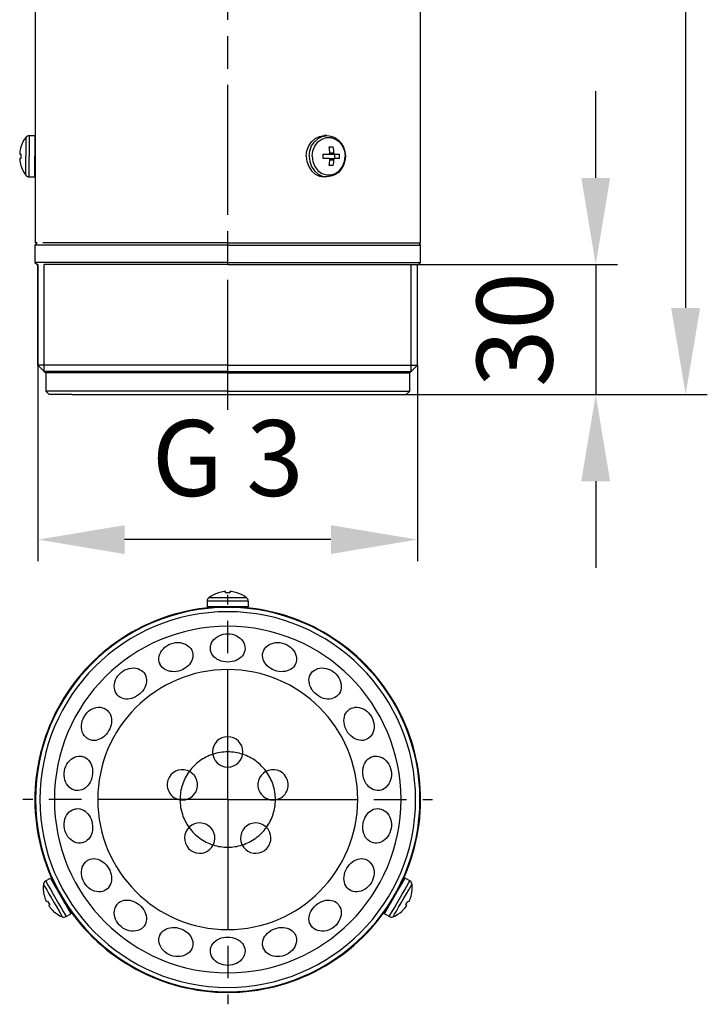
# Model space of a CAD drawing. Units: millimetres. Extents: x 3115 to 3274, y 2890 to 3345.
# Drawn here: x 3115 to 3274, y 2890 to 3117 of the extents above; entities that cross this region are included whole.
import ezdxf

# ---------------------------------------------------------------- set-up
doc = ezdxf.new("R2010")
doc.units = ezdxf.units.MM
doc.header["$LTSCALE"] = 5
for name, pattern in [('AM_ISO08W050', [18, 12, -1.5, 3, -1.5]), ('AM_ISO08W050x2', [9, 6, -0.75, 1.5, -0.75]), ('CENTER', [2, 1.25, -0.25, 0.25, -0.25])]:
    doc.linetypes.add(name, pattern=pattern)
doc.layers.get('0').update_dxf_attribs({"linetype": 'CONTINUOUS'})
doc.layers.get('Defpoints').update_dxf_attribs({"linetype": 'CONTINUOUS'})
doc.layers.add('02_ACHSEN', color=7, linetype='CONTINUOUS')
doc.layers.add('05_KURVEN', color=7, linetype='CONTINUOUS')
for name, color, linetype, lineweight in [('AM_2 ( Kontur 0.25)', 5, 'CONTINUOUS', 25), ('AM_5 ( Bemassung)', 3, 'CONTINUOUS', 25), ('AM_7 (Mittellinie)', 4, 'AM_ISO08W050', 25)]:
    doc.layers.add(name, color=color, linetype=linetype, lineweight=lineweight)
doc.styles.get("Standard").update_dxf_attribs({"font": 'ARIALUNI.TTF'})
doc.dimstyles.new('AM_DIN$0', dxfattribs={"dimtxt": 3.5, "dimasz": 4, "dimexe": 1, "dimexo": 0, "dimgap": 1.5, "dimtad": 1, "dimdsep": 46, "dimtxsty": 'Standard', "dimcen": 0, "dimclrd": 256, "dimclre": 256, "dimclrt": 2, "dimadec": 0, "dimazin": 2, "dimtp": 0.1, "dimtm": 0.1, "dimtfac": 0.71, "dimtmove": 0, "dimatfit": 3, "dimfxl": 1, "dimlwd": -1, "dimlwe": -1, "dimarcsym": 0})

# ---------------------------------------------------------------- blocks, each defined once
blk = doc.blocks.new('*D24')
at = {"layer": 'AM_5 ( Bemassung)', "transparency": 16777216}
for p, q in [((3206.25, 3280.82), (3273.56, 3280.82)), ((3268.56, 3260.82), (3268.56, 3050.82)), ((3204.1, 3030.82), (3273.56, 3030.82))]:
    blk.add_line(p, q, dxfattribs=at)
for points in [[(3265.22, 3260.82), (3271.89, 3260.82), (3268.56, 3280.82)], [(3265.22, 3050.82), (3271.89, 3050.82), (3268.56, 3030.82)]]:
    blk.add_solid(points, dxfattribs=at)
at = {"layer": 'Defpoints', "color": 0, "transparency": 16777216}
for p in [(3206.25, 3280.82), (3204.1, 3030.82), (3268.56, 3030.82)]:
    blk.add_point(p, dxfattribs=at)
at = {"layer": 'AM_5 ( Bemassung)', "color": 2, "transparency": 16777216, "insert": (3252.12, 3155.82), "char_height": 17.5, "attachment_point": 5, "rotation": 90}
blk.add_mtext('257', dxfattribs=at)
blk = doc.blocks.new('*D25')
at = {"layer": 'AM_5 ( Bemassung)', "transparency": 16777216}
for p, q in [((3247.81, 3080.82), (3247.81, 3100.82)), ((3205.22, 3060.82), (3252.81, 3060.82)), ((3247.81, 3060.82), (3247.81, 3030.82)), ((3204.1, 3030.82), (3252.81, 3030.82)), ((3247.81, 3010.82), (3247.81, 2990.82))]:
    blk.add_line(p, q, dxfattribs=at)
for points in [[(3244.47, 3080.82), (3251.14, 3080.82), (3247.81, 3060.82)], [(3244.47, 3010.82), (3251.14, 3010.82), (3247.81, 3030.82)]]:
    blk.add_solid(points, dxfattribs=at)
at = {"layer": 'Defpoints', "color": 0, "transparency": 16777216}
for p in [(3205.22, 3060.82), (3204.1, 3030.82), (3247.81, 3030.82)]:
    blk.add_point(p, dxfattribs=at)
at = {"layer": 'AM_5 ( Bemassung)', "color": 2, "transparency": 16777216, "insert": (3231.37, 3045.82), "char_height": 17.5, "attachment_point": 5, "rotation": 90}
blk.add_mtext('30', dxfattribs=at)
blk = doc.blocks.new('*D26')
at = {"layer": 'AM_5 ( Bemassung)', "transparency": 16777216}
for p, q in [((3119.1, 3037.62), (3119.1, 2992.35)), ((3206.7, 3037.62), (3206.7, 2992.35)), ((3186.7, 2997.35), (3139.1, 2997.35))]:
    blk.add_line(p, q, dxfattribs=at)
for points in [[(3139.1, 3000.68), (3139.1, 2994.02), (3119.1, 2997.35)], [(3186.7, 3000.68), (3186.7, 2994.02), (3206.7, 2997.35)]]:
    blk.add_solid(points, dxfattribs=at)
at = {"layer": 'Defpoints', "color": 0, "transparency": 16777216}
for p in [(3119.1, 3037.62), (3206.7, 3037.62), (3119.1, 2997.35)]:
    blk.add_point(p, dxfattribs=at)
at = {"layer": 'AM_5 ( Bemassung)', "color": 2, "transparency": 16777216, "insert": (3162.9, 3013.9), "char_height": 17.5, "attachment_point": 5}
blk.add_mtext('G 3', dxfattribs=at)

msp = doc.modelspace()

# ---------------------------------------------------------------- linework, layer by layer
at = {"color": 7, "linetype": 'Continuous'}
for p, q in [((3118.447, 3275.82), (3118.447, 3065.82)), ((3118.897, 3065.82), (3118.397, 3065.32)), ((3118.397, 3065.32), (3118.897, 3065.82)), ((3118.397, 3065.32), (3118.397, 3061.32)), ((3118.897, 3065.82), (3118.447, 3065.82)), ((3206.897, 3065.82), (3207.397, 3065.32)), ((3206.897, 3065.82), (3207.397, 3065.32)), ((3118.397, 3061.32), (3118.897, 3060.82)), ((3119.097, 3060.82), (3118.897, 3060.82)), ((3119.097, 3060.82), (3119.097, 3037.62)), ((3119.097, 3037.62), (3119.097, 3060.82)), ((3162.897, 3060.82), (3120.576, 3060.82)), ((3162.897, 3060.82), (3205.218, 3060.82)), ((3205.218, 3060.82), (3206.697, 3060.82)), ((3206.697, 3060.82), (3206.897, 3060.82)), ((3206.897, 3060.82), (3207.397, 3061.32)), ((3206.897, 3060.82), (3207.397, 3061.32)), ((3119.097, 3037.62), (3120.576, 3036.141)), ((3120.576, 3036.141), (3119.097, 3037.62)), ((3120.576, 3036.141), (3120.897, 3035.82)), ((3120.897, 3035.82), (3120.576, 3036.141)), ((3120.897, 3035.82), (3120.897, 3031.62)), ((3162.897, 3036.141), (3162.897, 3036.141)), ((3121.697, 3030.82), (3120.897, 3031.62)), ((3120.897, 3031.62), (3121.697, 3030.82)), ((3204.097, 3030.82), (3204.897, 3031.62)), ((3204.097, 3030.82), (3204.897, 3031.62)), ((3126.897, 3030.82), (3121.697, 3030.82)), ((3126.897, 3030.82), (3162.897, 3030.82)), ((3162.897, 3030.82), (3198.897, 3030.82)), ((3198.897, 3030.82), (3204.097, 3030.82))]:
    msp.add_line(p, q, dxfattribs=at)
at = {"color": 2, "linetype": 'Continuous'}
for p, q in [((3162.897, 3065.32), (3162.897, 3065.82)), ((3162.897, 3060.82), (3162.897, 3061.32)), ((3205.218, 3036.141), (3205.218, 3060.82))]:
    msp.add_line(p, q, dxfattribs=at)
at = {"color": 7, "linetype": 'Continuous'}
for points in [[(3162.897, 3065.32), (3159.57, 3065.32), (3156.262, 3065.32), (3152.991, 3065.32), (3149.775, 3065.32), (3146.632, 3065.32), (3143.581, 3065.32), (3140.638, 3065.32), (3137.819, 3065.32), (3135.141, 3065.32), (3132.618, 3065.32), (3130.264, 3065.32), (3128.094, 3065.32), (3126.118, 3065.32), (3124.348, 3065.32), (3122.794, 3065.32), (3121.464, 3065.32), (3120.366, 3065.32), (3119.506, 3065.32), (3118.89, 3065.32), (3118.52, 3065.32), (3118.397, 3065.32)], [(3162.897, 3065.32), (3166.224, 3065.32), (3169.533, 3065.32), (3172.804, 3065.32), (3176.02, 3065.32), (3179.163, 3065.32), (3182.214, 3065.32), (3185.157, 3065.32), (3187.976, 3065.32), (3190.654, 3065.32), (3193.177, 3065.32), (3195.53, 3065.32), (3197.701, 3065.32), (3199.677, 3065.32), (3201.447, 3065.32), (3203.001, 3065.32), (3204.331, 3065.32), (3205.429, 3065.32), (3206.289, 3065.32), (3206.905, 3065.32), (3207.275, 3065.32), (3207.397, 3065.32)], [(3162.897, 3061.32), (3162.897, 3061.32), (3159.57, 3061.32), (3156.262, 3061.32), (3152.99, 3061.32), (3149.775, 3061.32), (3146.632, 3061.32), (3143.581, 3061.32), (3140.637, 3061.32), (3137.819, 3061.32), (3135.141, 3061.32), (3132.618, 3061.32), (3130.264, 3061.32), (3128.094, 3061.32), (3126.118, 3061.32), (3124.348, 3061.32), (3122.794, 3061.32), (3121.464, 3061.32), (3120.366, 3061.32), (3119.506, 3061.32), (3118.89, 3061.32), (3118.52, 3061.32), (3118.397, 3061.32)], [(3162.897, 3061.32), (3162.897, 3061.32), (3166.225, 3061.32), (3169.533, 3061.32), (3172.804, 3061.32), (3176.02, 3061.32), (3179.163, 3061.32), (3182.214, 3061.32), (3185.157, 3061.32), (3187.976, 3061.32), (3190.654, 3061.32), (3193.177, 3061.32), (3195.53, 3061.32), (3197.701, 3061.32), (3199.677, 3061.32), (3201.447, 3061.32), (3203.001, 3061.32), (3204.331, 3061.32), (3205.429, 3061.32), (3206.289, 3061.32), (3206.905, 3061.32), (3207.275, 3061.32), (3207.397, 3061.32)], [(3162.897, 3036.141), (3154.677, 3036.141), (3146.77, 3036.141), (3139.477, 3036.141), (3132.972, 3036.141), (3127.729, 3036.141), (3123.826, 3036.141), (3121.411, 3036.141), (3120.576, 3036.141)], [(3162.897, 3036.141), (3171.118, 3036.141), (3179.025, 3036.141), (3186.318, 3036.141), (3192.823, 3036.141), (3198.066, 3036.141), (3201.969, 3036.141), (3204.383, 3036.141), (3205.218, 3036.141)], [(3162.897, 3031.62), (3162.897, 3031.62), (3159.758, 3031.62), (3156.635, 3031.62), (3153.548, 3031.62), (3150.513, 3031.62), (3147.547, 3031.62), (3144.668, 3031.62), (3141.89, 3031.62), (3139.23, 3031.62), (3136.702, 3031.62), (3134.321, 3031.62), (3132.1, 3031.62), (3130.051, 3031.62), (3128.186, 3031.62), (3126.516, 3031.62), (3125.049, 3031.62), (3123.794, 3031.62), (3122.757, 3031.62), (3121.945, 3031.62), (3121.363, 3031.62), (3121.014, 3031.62), (3120.897, 3031.62)], [(3162.897, 3031.62), (3162.897, 3031.62), (3166.037, 3031.62), (3169.16, 3031.62), (3172.247, 3031.62), (3175.282, 3031.62), (3178.248, 3031.62), (3181.127, 3031.62), (3183.905, 3031.62), (3186.565, 3031.62), (3189.093, 3031.62), (3191.474, 3031.62), (3193.695, 3031.62), (3195.744, 3031.62), (3197.609, 3031.62), (3199.279, 3031.62), (3200.746, 3031.62), (3202.001, 3031.62), (3203.038, 3031.62), (3203.85, 3031.62), (3204.432, 3031.62), (3204.781, 3031.62), (3204.897, 3031.62)]]:
    msp.add_lwpolyline(points, dxfattribs=at)
for radius, start, end in [(44.5, 93.09252, 206.90582), (44.35, 90, 270), (44.5, 92.31444, 93.09252), (44.35, 270, 90), (44.5, 86.90748, 87.68556), (44.5, 333.09418, 86.90748), (43.35, 90, 270), (43.35, 270, 90), (44.5, 206.90582, 207.68348), (44.5, 332.31652, 333.09418), (44.5, 212.31648, 213.09421), (44.5, 213.09421, 270), (44.5, 270, 326.90579), (44.5, 326.90579, 327.68352)]:
    msp.add_arc((3162.897, 2937.358), radius, start, end, dxfattribs=at)
at = {"layer": '02_ACHSEN', "color": 7, "linetype": 'Continuous'}
for p, q in [((3207.347, 3065.82), (3207.347, 3275.82)), ((3207.347, 3065.82), (3207.347, 3275.82)), ((3117.11, 3090.57), (3118.397, 3090.57)), ((3118.397, 3090.57), (3118.397, 3087.62)), ((3185.791, 3090.57), (3185.147, 3090.57)), ((3114.909, 3086.32), (3115.194, 3086.32)), ((3115.176, 3087.97), (3115.194, 3087.97)), ((3118.397, 3087.62), (3118.397, 3085.82)), ((3118.397, 3084.02), (3118.397, 3085.82)), ((3184.887, 3086.32), (3186.199, 3086.32)), ((3186.287, 3086.337), (3186.34, 3086.32)), ((3186.316, 3087.97), (3187.182, 3087.97)), ((3187.584, 3086.32), (3186.34, 3086.32)), ((3186.34, 3086.32), (3187.584, 3086.32)), ((3187.509, 3086.32), (3187.509, 3085.32)), ((3187.584, 3086.32), (3188.611, 3086.32)), ((3190.038, 3085.828), (3190.039, 3085.82)), ((3190.039, 3085.82), (3190.038, 3085.813)), ((3115.194, 3085.32), (3114.909, 3085.32)), ((3115.194, 3083.67), (3115.176, 3083.67)), ((3118.397, 3081.07), (3118.397, 3084.02)), ((3184.955, 3085.32), (3184.887, 3085.32)), ((3186.199, 3085.32), (3184.955, 3085.32)), ((3186.34, 3085.32), (3186.285, 3085.303)), ((3187.182, 3083.67), (3186.316, 3083.67)), ((3186.34, 3085.32), (3187.584, 3085.32)), ((3188.611, 3085.32), (3187.584, 3085.32)), ((3117.11, 3081.07), (3118.397, 3081.07)), ((3185.791, 3081.07), (3185.147, 3081.07)), ((3162.897, 3065.82), (3120.197, 3065.82)), ((3162.897, 3065.82), (3205.597, 3065.82)), ((3205.597, 3065.82), (3206.119, 3065.82)), ((3206.119, 3065.82), (3206.147, 3065.82)), ((3206.147, 3065.82), (3206.897, 3065.82)), ((3206.897, 3065.82), (3207.347, 3065.82)), ((3207.397, 3061.32), (3207.397, 3065.32)), ((3207.397, 3061.32), (3207.397, 3065.32)), ((3206.697, 3037.62), (3206.697, 3060.82)), ((3206.697, 3037.62), (3206.697, 3060.82)), ((3204.897, 3035.82), (3205.218, 3036.141)), ((3204.897, 3035.82), (3205.218, 3036.141)), ((3204.897, 3031.62), (3204.897, 3035.82)), ((3204.897, 3031.62), (3204.897, 3035.82)), ((3205.218, 3036.141), (3206.697, 3037.62)), ((3205.218, 3036.141), (3206.697, 3037.62)), ((3160.747, 2985.061), (3160.747, 2985.079)), ((3162.397, 2985.061), (3162.397, 2985.346)), ((3163.397, 2985.346), (3163.397, 2985.061)), ((3165.047, 2985.079), (3165.047, 2985.061)), ((3158.147, 2983.145), (3158.147, 2981.858)), ((3158.147, 2983.145), (3158.147, 2981.858)), ((3161.097, 2981.858), (3158.147, 2981.858)), ((3161.097, 2981.858), (3161.097, 2981.737)), ((3161.097, 2981.858), (3161.097, 2981.737)), ((3164.697, 2981.858), (3161.097, 2981.858)), ((3164.697, 2981.858), (3164.697, 2981.737)), ((3164.697, 2981.858), (3164.697, 2981.737)), ((3167.647, 2981.858), (3164.697, 2981.858)), ((3167.647, 2983.145), (3167.647, 2981.858)), ((3167.647, 2983.145), (3167.647, 2981.858)), ((3120.869, 2918.578), (3121.984, 2919.221)), ((3120.869, 2918.578), (3121.984, 2919.221)), ((3121.984, 2919.221), (3123.172, 2917.165)), ((3202.623, 2917.165), (3203.811, 2919.221)), ((3204.925, 2918.578), (3203.811, 2919.221)), ((3204.925, 2918.578), (3203.811, 2919.221)), ((3120.494, 2915.359), (3120.51, 2915.368)), ((3123.172, 2917.165), (3123.459, 2916.667)), ((3123.459, 2916.667), (3123.549, 2916.719)), ((3123.459, 2916.667), (3123.549, 2916.719)), ((3123.459, 2916.667), (3125.259, 2913.549)), ((3200.536, 2913.549), (3202.336, 2916.667)), ((3202.336, 2916.667), (3202.245, 2916.719)), ((3202.336, 2916.667), (3202.245, 2916.719)), ((3202.336, 2916.667), (3202.623, 2917.165)), ((3205.285, 2915.368), (3205.3, 2915.359)), ((3121.089, 2913.797), (3121.335, 2913.939)), ((3121.835, 2913.073), (3121.589, 2912.931)), ((3125.259, 2913.549), (3125.352, 2913.602)), ((3125.259, 2913.549), (3125.352, 2913.602)), ((3125.259, 2913.549), (3125.559, 2913.029)), ((3125.559, 2913.029), (3126.734, 2910.994)), ((3199.061, 2910.994), (3200.236, 2913.029)), ((3200.236, 2913.029), (3200.536, 2913.549)), ((3200.536, 2913.549), (3200.443, 2913.602)), ((3200.536, 2913.549), (3200.443, 2913.602)), ((3204.206, 2912.931), (3203.96, 2913.073)), ((3204.46, 2913.939), (3204.706, 2913.797)), ((3122.66, 2911.644), (3122.644, 2911.635)), ((3125.619, 2910.35), (3126.734, 2910.994)), ((3125.619, 2910.35), (3126.734, 2910.994)), ((3200.175, 2910.35), (3199.061, 2910.994)), ((3200.175, 2910.35), (3199.061, 2910.994)), ((3203.15, 2911.635), (3203.135, 2911.644))]:
    msp.add_line(p, q, dxfattribs=at)
at = {"layer": '02_ACHSEN', "color": 9, "linetype": 'Continuous'}
for p, q in [((3185.162, 3090.475), (3185.791, 3090.57)), ((3186.458, 3086.62), (3187.324, 3086.62)), ((3186.458, 3085.02), (3187.324, 3085.02)), ((3185.162, 3081.166), (3185.791, 3081.07))]:
    msp.add_line(p, q, dxfattribs=at)
for points in [[(3117.11, 3090.57), (3117.11, 3090.409), (3117.11, 3089.934), (3117.11, 3089.179), (3117.11, 3088.195), (3117.11, 3087.05), (3117.11, 3085.82)], [(3181.677, 3085.82), (3181.818, 3087.05), (3182.229, 3088.195), (3182.882, 3089.179), (3183.734, 3089.934), (3184.726, 3090.409), (3185.162, 3090.475)], [(3116.314, 3090.175), (3116.314, 3090.131), (3116.314, 3089.782), (3116.314, 3089.112), (3116.314, 3088.175), (3116.314, 3087.047), (3116.314, 3085.82)], [(3182.418, 3085.82), (3182.571, 3087.047), (3183.017, 3088.175), (3183.72, 3089.112), (3184.623, 3089.782), (3185.653, 3090.131), (3186.726, 3090.131), (3187.756, 3089.782), (3188.659, 3089.112), (3189.362, 3088.175), (3189.808, 3087.047), (3189.961, 3085.82)], [(3116.314, 3081.466), (3116.314, 3081.51), (3116.314, 3081.859), (3116.314, 3082.529), (3116.314, 3083.466), (3116.314, 3084.593), (3116.314, 3085.82)], [(3117.11, 3081.07), (3117.11, 3081.232), (3117.11, 3081.707), (3117.11, 3082.462), (3117.11, 3083.445), (3117.11, 3084.591), (3117.11, 3085.82)], [(3181.677, 3085.82), (3181.818, 3084.591), (3182.229, 3083.445), (3182.882, 3082.462), (3183.734, 3081.707), (3184.726, 3081.232), (3185.162, 3081.166)], [(3182.418, 3085.82), (3182.571, 3084.593), (3183.017, 3083.466), (3183.72, 3082.529), (3184.623, 3081.859), (3185.653, 3081.51), (3186.726, 3081.51), (3187.756, 3081.859), (3188.659, 3082.529), (3189.362, 3083.466), (3189.808, 3084.593), (3189.961, 3085.82)], [(3167.252, 2983.941), (3167.076, 2983.941), (3166.561, 2983.941), (3165.749, 2983.941), (3164.706, 2983.941), (3163.517, 2983.941), (3162.278, 2983.941), (3161.088, 2983.941), (3160.046, 2983.941), (3159.234, 2983.941), (3158.719, 2983.941), (3158.543, 2983.941)], [(3167.647, 2983.145), (3167.486, 2983.145), (3167.011, 2983.145), (3166.256, 2983.145), (3165.272, 2983.145), (3164.127, 2983.145), (3162.897, 2983.145), (3161.668, 2983.145), (3160.522, 2983.145), (3159.539, 2983.145), (3158.784, 2983.145), (3158.309, 2983.145), (3158.147, 2983.145)], [(3120.377, 2917.837), (3120.466, 2917.684), (3120.723, 2917.239), (3121.129, 2916.536), (3121.65, 2915.633), (3122.245, 2914.603), (3122.865, 2913.529), (3123.459, 2912.499), (3123.981, 2911.596), (3124.387, 2910.893), (3124.644, 2910.447), (3124.732, 2910.294)], [(3120.869, 2918.578), (3120.95, 2918.437), (3121.188, 2918.027), (3121.565, 2917.373), (3122.057, 2916.521), (3122.63, 2915.529), (3123.244, 2914.464), (3123.859, 2913.399), (3124.432, 2912.407), (3124.924, 2911.555), (3125.301, 2910.902), (3125.538, 2910.491), (3125.619, 2910.35)], [(3200.175, 2910.35), (3200.256, 2910.491), (3200.494, 2910.902), (3200.871, 2911.555), (3201.363, 2912.407), (3201.936, 2913.399), (3202.55, 2914.464), (3203.165, 2915.529), (3203.738, 2916.521), (3204.23, 2917.373), (3204.607, 2918.027), (3204.845, 2918.437), (3204.925, 2918.578)], [(3201.063, 2910.294), (3201.151, 2910.447), (3201.408, 2910.893), (3201.814, 2911.596), (3202.336, 2912.499), (3202.93, 2913.529), (3203.55, 2914.603), (3204.145, 2915.633), (3204.666, 2916.536), (3205.072, 2917.239), (3205.329, 2917.684), (3205.418, 2917.837)]]:
    msp.add_lwpolyline(points, dxfattribs=at)
at = {"layer": '02_ACHSEN', "color": 7, "linetype": 'Continuous'}
for points in [[(3181.034, 3085.82), (3181.174, 3087.05), (3181.585, 3088.195), (3182.239, 3089.179), (3183.091, 3089.934), (3184.083, 3090.409), (3185.147, 3090.57)], [(3185.791, 3090.57), (3186.723, 3090.455), (3187.614, 3090.112), (3188.421, 3089.553), (3189.1, 3088.802), (3189.613, 3087.897), (3189.931, 3086.885), (3190.038, 3085.828)], [(3114.909, 3086.62), (3114.901, 3086.529), (3114.896, 3086.449), (3114.896, 3086.385), (3114.9, 3086.339), (3114.909, 3086.32)], [(3181.034, 3085.82), (3181.174, 3084.591), (3181.585, 3083.445), (3182.239, 3082.462), (3183.091, 3081.707), (3184.083, 3081.232), (3185.147, 3081.07)], [(3184.896, 3085.82), (3184.894, 3086.072), (3184.887, 3086.32)], [(3184.887, 3085.32), (3184.894, 3085.57), (3184.896, 3085.82)], [(3190.038, 3085.813), (3189.93, 3084.752), (3189.611, 3083.741), (3189.099, 3082.837), (3188.421, 3082.088), (3187.616, 3081.53), (3186.725, 3081.186), (3185.791, 3081.07)], [(3186.199, 3086.32), (3186.286, 3086.336), (3186.359, 3086.379), (3186.415, 3086.443), (3186.449, 3086.525), (3186.458, 3086.62)], [(3186.458, 3086.62), (3186.438, 3086.922), (3186.409, 3087.244), (3186.37, 3087.593), (3186.316, 3087.97)], [(3187.182, 3087.97), (3187.236, 3087.588), (3187.276, 3087.239), (3187.304, 3086.92), (3187.324, 3086.62)], [(3187.324, 3086.62), (3187.341, 3086.529), (3187.378, 3086.449), (3187.43, 3086.385), (3187.499, 3086.339), (3187.584, 3086.32)], [(3188.611, 3086.32), (3188.618, 3086.071), (3188.62, 3085.82)], [(3188.62, 3085.82), (3188.618, 3085.569), (3188.611, 3085.32)], [(3114.909, 3085.32), (3114.901, 3085.305), (3114.896, 3085.262), (3114.896, 3085.198), (3114.901, 3085.116), (3114.909, 3085.02)], [(3186.458, 3085.02), (3186.45, 3085.112), (3186.418, 3085.192), (3186.366, 3085.256), (3186.293, 3085.302), (3186.199, 3085.32)], [(3186.316, 3083.67), (3186.37, 3084.052), (3186.41, 3084.401), (3186.438, 3084.721), (3186.458, 3085.02)], [(3187.324, 3085.02), (3187.304, 3084.719), (3187.276, 3084.397), (3187.236, 3084.048), (3187.182, 3083.67)], [(3187.584, 3085.32), (3187.506, 3085.305), (3187.437, 3085.262), (3187.381, 3085.198), (3187.342, 3085.116), (3187.324, 3085.02)], [(3162.897, 3037.62), (3162.897, 3037.62), (3159.624, 3037.62), (3156.369, 3037.62), (3153.151, 3037.62), (3149.987, 3037.62), (3146.895, 3037.62), (3143.893, 3037.62), (3140.997, 3037.62), (3138.224, 3037.62), (3135.589, 3037.62), (3133.106, 3037.62), (3130.79, 3037.62), (3128.653, 3037.62), (3126.708, 3037.62), (3124.966, 3037.62), (3123.435, 3037.62), (3122.125, 3037.62), (3121.043, 3037.62), (3120.196, 3037.62), (3119.587, 3037.62), (3119.22, 3037.62), (3119.097, 3037.62)], [(3162.897, 3035.82), (3162.897, 3035.82), (3159.759, 3035.82), (3156.638, 3035.82), (3153.552, 3035.82), (3150.518, 3035.82), (3147.553, 3035.82), (3144.674, 3035.82), (3141.897, 3035.82), (3139.238, 3035.82), (3136.711, 3035.82), (3134.33, 3035.82), (3132.109, 3035.82), (3130.061, 3035.82), (3128.195, 3035.82), (3126.524, 3035.82), (3125.057, 3035.82), (3123.801, 3035.82), (3122.763, 3035.82), (3121.95, 3035.82), (3121.367, 3035.82), (3121.015, 3035.82), (3120.897, 3035.82)], [(3162.897, 3037.62), (3162.897, 3037.62), (3166.171, 3037.62), (3169.425, 3037.62), (3172.644, 3037.62), (3175.808, 3037.62), (3178.899, 3037.62), (3181.902, 3037.62), (3184.797, 3037.62), (3187.571, 3037.62), (3190.206, 3037.62), (3192.689, 3037.62), (3195.005, 3037.62), (3197.142, 3037.62), (3199.087, 3037.62), (3200.829, 3037.62), (3202.36, 3037.62), (3203.67, 3037.62), (3204.752, 3037.62), (3205.599, 3037.62), (3206.208, 3037.62), (3206.575, 3037.62), (3206.697, 3037.62)], [(3162.897, 3035.82), (3162.897, 3035.82), (3166.036, 3035.82), (3169.157, 3035.82), (3172.243, 3035.82), (3175.277, 3035.82), (3178.242, 3035.82), (3181.121, 3035.82), (3183.897, 3035.82), (3186.557, 3035.82), (3189.084, 3035.82), (3191.465, 3035.82), (3193.686, 3035.82), (3195.734, 3035.82), (3197.599, 3035.82), (3199.27, 3035.82), (3200.738, 3035.82), (3201.994, 3035.82), (3203.031, 3035.82), (3203.844, 3035.82), (3204.428, 3035.82), (3204.78, 3035.82), (3204.897, 3035.82)], [(3162.397, 2985.346), (3162.383, 2985.354), (3162.344, 2985.359), (3162.283, 2985.359), (3162.201, 2985.355), (3162.097, 2985.346)], [(3163.697, 2985.346), (3163.602, 2985.355), (3163.52, 2985.359), (3163.455, 2985.359), (3163.413, 2985.355), (3163.397, 2985.346)], [(3158.897, 2972.282), (3158.92, 2972.629), (3159.015, 2973.077), (3159.184, 2973.513), (3159.42, 2973.922), (3159.713, 2974.296), (3160.062, 2974.634), (3160.459, 2974.93), (3160.895, 2975.177), (3161.363, 2975.374), (3161.86, 2975.518), (3162.375, 2975.605), (3162.897, 2975.635)], [(3162.897, 2975.635), (3163.421, 2975.605), (3163.937, 2975.517), (3164.434, 2975.373), (3164.904, 2975.175), (3165.34, 2974.927), (3165.737, 2974.63), (3166.086, 2974.291), (3166.379, 2973.917), (3166.613, 2973.509), (3166.781, 2973.074), (3166.875, 2972.627), (3166.897, 2972.282)], [(3147.194, 2968.808), (3147.11, 2969.081), (3147.038, 2969.523), (3147.035, 2969.983), (3147.104, 2970.446), (3147.241, 2970.902), (3147.447, 2971.349), (3147.716, 2971.776), (3148.043, 2972.171), (3148.42, 2972.528), (3148.847, 2972.846), (3149.313, 2973.114), (3149.806, 2973.326)], [(3149.806, 2973.326), (3150.318, 2973.48), (3150.846, 2973.574), (3151.377, 2973.606), (3151.896, 2973.575), (3152.399, 2973.483), (3152.88, 2973.33), (3153.325, 2973.12), (3153.723, 2972.859), (3154.073, 2972.55), (3154.367, 2972.198), (3154.597, 2971.813), (3154.711, 2971.544)], [(3162.897, 2969.081), (3162.382, 2969.107), (3161.872, 2969.185), (3161.381, 2969.314), (3160.919, 2969.489), (3160.496, 2969.708), (3160.116, 2969.964), (3159.781, 2970.255), (3159.493, 2970.581), (3159.255, 2970.939), (3159.071, 2971.332), (3158.951, 2971.75), (3158.899, 2972.185), (3158.897, 2972.282)], [(3166.897, 2972.282), (3166.896, 2972.183), (3166.843, 2971.745), (3166.72, 2971.322), (3166.532, 2970.925), (3166.288, 2970.562), (3165.991, 2970.233), (3165.649, 2969.941), (3165.265, 2969.688), (3164.842, 2969.475), (3164.385, 2969.304), (3163.902, 2969.181), (3163.403, 2969.106), (3162.897, 2969.081)], [(3171.084, 2971.544), (3171.196, 2971.808), (3171.424, 2972.193), (3171.718, 2972.547), (3172.069, 2972.857), (3172.467, 2973.118), (3172.912, 2973.329), (3173.394, 2973.482), (3173.898, 2973.575), (3174.417, 2973.606), (3174.947, 2973.575), (3175.476, 2973.48), (3175.989, 2973.326)], [(3175.989, 2973.326), (3176.481, 2973.114), (3176.947, 2972.846), (3177.374, 2972.529), (3177.751, 2972.172), (3178.077, 2971.778), (3178.347, 2971.351), (3178.553, 2970.904), (3178.69, 2970.449), (3178.759, 2969.987), (3178.758, 2969.529), (3178.686, 2969.087), (3178.601, 2968.808)], [(3154.711, 2971.544), (3154.757, 2971.407), (3154.849, 2970.983), (3154.872, 2970.549), (3154.827, 2970.116), (3154.72, 2969.697), (3154.553, 2969.293), (3154.332, 2968.907), (3154.06, 2968.542), (3153.739, 2968.202), (3153.372, 2967.889), (3152.961, 2967.607), (3152.516, 2967.365), (3152.047, 2967.168)], [(3173.747, 2967.168), (3173.267, 2967.37), (3172.814, 2967.619), (3172.399, 2967.907), (3172.031, 2968.226), (3171.712, 2968.57), (3171.444, 2968.936), (3171.229, 2969.318), (3171.069, 2969.716), (3170.965, 2970.128), (3170.922, 2970.554), (3170.946, 2970.983), (3171.037, 2971.404), (3171.084, 2971.544)], [(3138.293, 2966.68), (3138.722, 2966.999), (3139.187, 2967.269), (3139.674, 2967.48), (3140.172, 2967.628), (3140.677, 2967.714), (3141.182, 2967.734), (3141.672, 2967.689), (3142.135, 2967.581), (3142.569, 2967.41), (3142.966, 2967.179), (3143.313, 2966.896), (3143.512, 2966.683)], [(3152.047, 2967.168), (3151.549, 2967.014), (3151.042, 2966.914), (3150.538, 2966.868), (3150.052, 2966.875), (3149.587, 2966.934), (3149.146, 2967.041), (3148.736, 2967.196), (3148.358, 2967.398), (3148.014, 2967.647), (3147.707, 2967.945), (3147.449, 2968.289), (3147.248, 2968.67), (3147.194, 2968.808)], [(3178.601, 2968.808), (3178.548, 2968.673), (3178.346, 2968.289), (3178.084, 2967.942), (3177.772, 2967.64), (3177.42, 2967.388), (3177.033, 2967.185), (3176.616, 2967.032), (3176.173, 2966.927), (3175.709, 2966.873), (3175.226, 2966.869), (3174.731, 2966.917), (3174.234, 2967.017), (3173.747, 2967.168)], [(3182.282, 2966.683), (3182.478, 2966.892), (3182.824, 2967.176), (3183.221, 2967.408), (3183.657, 2967.58), (3184.121, 2967.689), (3184.611, 2967.734), (3185.116, 2967.714), (3185.621, 2967.629), (3186.119, 2967.48), (3186.607, 2967.269), (3187.072, 2967), (3187.501, 2966.68)], [(3137.384, 2961.54), (3137.212, 2961.769), (3136.993, 2962.159), (3136.833, 2962.59), (3136.74, 2963.049), (3136.713, 2963.524), (3136.753, 2964.015), (3136.86, 2964.508), (3137.032, 2964.991), (3137.264, 2965.456), (3137.557, 2965.9), (3137.903, 2966.312), (3138.293, 2966.68)], [(3143.512, 2966.683), (3143.602, 2966.57), (3143.834, 2966.202), (3144.004, 2965.802), (3144.11, 2965.381), (3144.152, 2964.95), (3144.134, 2964.513), (3144.058, 2964.075), (3143.927, 2963.639), (3143.742, 2963.21), (3143.504, 2962.79), (3143.215, 2962.385), (3142.879, 2962.005), (3142.506, 2961.659)], [(3183.289, 2961.659), (3182.907, 2962.014), (3182.566, 2962.403), (3182.275, 2962.815), (3182.037, 2963.241), (3181.856, 2963.673), (3181.729, 2964.108), (3181.658, 2964.541), (3181.643, 2964.97), (3181.687, 2965.392), (3181.792, 2965.807), (3181.961, 2966.202), (3182.191, 2966.567), (3182.282, 2966.683)], [(3187.501, 2966.68), (3187.891, 2966.312), (3188.238, 2965.901), (3188.53, 2965.457), (3188.763, 2964.992), (3188.934, 2964.51), (3189.042, 2964.017), (3189.082, 2963.527), (3189.056, 2963.052), (3188.963, 2962.595), (3188.805, 2962.164), (3188.586, 2961.773), (3188.411, 2961.54)], [(3142.506, 2961.659), (3142.09, 2961.345), (3141.648, 2961.076), (3141.191, 2960.861), (3140.731, 2960.701), (3140.274, 2960.597), (3139.823, 2960.548), (3139.385, 2960.554), (3138.96, 2960.614), (3138.552, 2960.73), (3138.162, 2960.905), (3137.802, 2961.14), (3137.483, 2961.429), (3137.384, 2961.54)], [(3188.411, 2961.54), (3188.315, 2961.432), (3187.993, 2961.14), (3187.629, 2960.903), (3187.232, 2960.726), (3186.815, 2960.61), (3186.382, 2960.552), (3185.938, 2960.55), (3185.486, 2960.604), (3185.031, 2960.711), (3184.576, 2960.872), (3184.127, 2961.087), (3183.694, 2961.351), (3183.289, 2961.659)], [(3129.749, 2956.496), (3130.042, 2956.943), (3130.386, 2957.355), (3130.773, 2957.721), (3131.19, 2958.03), (3131.635, 2958.283), (3132.102, 2958.475), (3132.578, 2958.6), (3133.05, 2958.657), (3133.517, 2958.645), (3133.969, 2958.564), (3134.391, 2958.416), (3134.652, 2958.284)], [(3191.143, 2958.284), (3191.399, 2958.414), (3191.821, 2958.562), (3192.273, 2958.644), (3192.741, 2958.657), (3193.214, 2958.601), (3193.691, 2958.476), (3194.158, 2958.284), (3194.604, 2958.031), (3195.021, 2957.722), (3195.408, 2957.356), (3195.752, 2956.944), (3196.046, 2956.496)], [(3130.652, 2951.356), (3130.412, 2951.512), (3130.072, 2951.803), (3129.775, 2952.154), (3129.53, 2952.553), (3129.342, 2952.991), (3129.212, 2953.466), (3129.144, 2953.966), (3129.14, 2954.478), (3129.2, 2954.995), (3129.323, 2955.512), (3129.508, 2956.017), (3129.749, 2956.496)], [(3134.652, 2958.284), (3134.775, 2958.209), (3135.118, 2957.943), (3135.415, 2957.625), (3135.659, 2957.265), (3135.845, 2956.875), (3135.978, 2956.458), (3136.057, 2956.021), (3136.082, 2955.566), (3136.055, 2955.099), (3135.975, 2954.623), (3135.842, 2954.144), (3135.657, 2953.672), (3135.424, 2953.219)], [(3190.37, 2953.219), (3190.133, 2953.683), (3189.946, 2954.165), (3189.813, 2954.653), (3189.736, 2955.134), (3189.713, 2955.602), (3189.742, 2956.054), (3189.824, 2956.485), (3189.957, 2956.893), (3190.142, 2957.275), (3190.383, 2957.629), (3190.676, 2957.943), (3191.017, 2958.207), (3191.143, 2958.284)], [(3196.046, 2956.496), (3196.287, 2956.018), (3196.472, 2955.513), (3196.595, 2954.996), (3196.654, 2954.48), (3196.651, 2953.968), (3196.583, 2953.468), (3196.453, 2952.993), (3196.266, 2952.556), (3196.023, 2952.158), (3195.727, 2951.807), (3195.387, 2951.515), (3195.143, 2951.356)], [(3135.424, 2953.219), (3135.141, 2952.782), (3134.817, 2952.378), (3134.461, 2952.02), (3134.084, 2951.712), (3133.69, 2951.458), (3133.283, 2951.258), (3132.869, 2951.113), (3132.45, 2951.024), (3132.026, 2950.994), (3131.6, 2951.025), (3131.181, 2951.122), (3130.782, 2951.285), (3130.652, 2951.356)], [(3195.143, 2951.356), (3195.016, 2951.287), (3194.614, 2951.122), (3194.19, 2951.024), (3193.757, 2950.994), (3193.326, 2951.027), (3192.899, 2951.121), (3192.481, 2951.271), (3192.074, 2951.476), (3191.683, 2951.733), (3191.311, 2952.04), (3190.963, 2952.395), (3190.646, 2952.792), (3190.37, 2953.219)], [(3125.202, 2944.004), (3125.325, 2944.525), (3125.508, 2945.03), (3125.746, 2945.506), (3126.032, 2945.939), (3126.364, 2946.329), (3126.737, 2946.669), (3127.141, 2946.949), (3127.566, 2947.164), (3128.008, 2947.312), (3128.46, 2947.391), (3128.908, 2947.397), (3129.198, 2947.362)], [(3129.198, 2947.362), (3129.34, 2947.333), (3129.753, 2947.2), (3130.141, 2947.003), (3130.493, 2946.748), (3130.802, 2946.445), (3131.069, 2946.099), (3131.292, 2945.715), (3131.472, 2945.296), (3131.606, 2944.849), (3131.694, 2944.374), (3131.732, 2943.878), (3131.72, 2943.371), (3131.656, 2942.866)], [(3194.139, 2942.866), (3194.074, 2943.384), (3194.063, 2943.901), (3194.105, 2944.404), (3194.197, 2944.882), (3194.335, 2945.33), (3194.518, 2945.745), (3194.742, 2946.122), (3195.006, 2946.46), (3195.311, 2946.756), (3195.658, 2947.006), (3196.042, 2947.2), (3196.452, 2947.332), (3196.597, 2947.361)], [(3196.597, 2947.361), (3196.881, 2947.396), (3197.329, 2947.391), (3197.782, 2947.313), (3198.226, 2947.165), (3198.651, 2946.951), (3199.056, 2946.67), (3199.43, 2946.331), (3199.762, 2945.941), (3200.049, 2945.507), (3200.287, 2945.031), (3200.47, 2944.526), (3200.593, 2944.004)], [(3127.809, 2939.483), (3127.53, 2939.548), (3127.111, 2939.705), (3126.712, 2939.933), (3126.345, 2940.225), (3126.019, 2940.572), (3125.734, 2940.973), (3125.499, 2941.421), (3125.32, 2941.901), (3125.2, 2942.406), (3125.138, 2942.935), (3125.139, 2943.472), (3125.202, 2944.004)], [(3131.656, 2942.866), (3131.54, 2942.358), (3131.373, 2941.869), (3131.162, 2941.41), (3130.912, 2940.992), (3130.629, 2940.618), (3130.315, 2940.291), (3129.976, 2940.013), (3129.612, 2939.786), (3129.224, 2939.613), (3128.813, 2939.496), (3128.386, 2939.445), (3127.955, 2939.461), (3127.809, 2939.483)], [(3197.986, 2939.483), (3197.843, 2939.462), (3197.409, 2939.445), (3196.977, 2939.497), (3196.56, 2939.617), (3196.166, 2939.796), (3195.797, 2940.03), (3195.455, 2940.314), (3195.143, 2940.646), (3194.864, 2941.02), (3194.619, 2941.436), (3194.413, 2941.89), (3194.252, 2942.37), (3194.139, 2942.866)], [(3200.593, 2944.004), (3200.655, 2943.473), (3200.657, 2942.936), (3200.595, 2942.407), (3200.475, 2941.902), (3200.296, 2941.422), (3200.062, 2940.975), (3199.778, 2940.574), (3199.452, 2940.227), (3199.087, 2939.936), (3198.689, 2939.708), (3198.27, 2939.549), (3197.986, 2939.483)], [(3125.202, 2930.711), (3125.139, 2931.242), (3125.138, 2931.78), (3125.199, 2932.308), (3125.32, 2932.813), (3125.499, 2933.293), (3125.733, 2933.74), (3126.017, 2934.142), (3126.343, 2934.488), (3126.708, 2934.779), (3127.106, 2935.007), (3127.525, 2935.166), (3127.809, 2935.232)], [(3127.809, 2935.232), (3127.952, 2935.254), (3128.386, 2935.271), (3128.817, 2935.218), (3129.235, 2935.099), (3129.629, 2934.92), (3129.998, 2934.686), (3130.34, 2934.401), (3130.652, 2934.07), (3130.931, 2933.695), (3131.176, 2933.279), (3131.382, 2932.826), (3131.543, 2932.345), (3131.656, 2931.849)], [(3194.139, 2931.849), (3194.255, 2932.357), (3194.422, 2932.847), (3194.633, 2933.306), (3194.883, 2933.724), (3195.166, 2934.097), (3195.48, 2934.425), (3195.819, 2934.702), (3196.183, 2934.929), (3196.571, 2935.103), (3196.982, 2935.219), (3197.409, 2935.271), (3197.839, 2935.254), (3197.986, 2935.232)], [(3197.986, 2935.232), (3198.265, 2935.168), (3198.684, 2935.01), (3199.083, 2934.782), (3199.45, 2934.491), (3199.776, 2934.144), (3200.061, 2933.742), (3200.296, 2933.295), (3200.474, 2932.815), (3200.595, 2932.309), (3200.656, 2931.781), (3200.656, 2931.243), (3200.593, 2930.711)], [(3131.656, 2931.849), (3131.721, 2931.332), (3131.732, 2930.815), (3131.69, 2930.311), (3131.598, 2929.833), (3131.46, 2929.385), (3131.277, 2928.97), (3131.053, 2928.593), (3130.788, 2928.255), (3130.484, 2927.96), (3130.137, 2927.71), (3129.753, 2927.515), (3129.343, 2927.384), (3129.198, 2927.354)], [(3196.597, 2927.354), (3196.455, 2927.383), (3196.042, 2927.515), (3195.654, 2927.712), (3195.302, 2927.967), (3194.993, 2928.27), (3194.726, 2928.616), (3194.503, 2929), (3194.323, 2929.419), (3194.189, 2929.866), (3194.101, 2930.341), (3194.063, 2930.837), (3194.075, 2931.344), (3194.139, 2931.849)], [(3129.198, 2927.354), (3128.914, 2927.319), (3128.466, 2927.324), (3128.013, 2927.402), (3127.569, 2927.55), (3127.143, 2927.765), (3126.739, 2928.045), (3126.365, 2928.385), (3126.033, 2928.775), (3125.746, 2929.209), (3125.508, 2929.684), (3125.325, 2930.19), (3125.202, 2930.711)], [(3200.593, 2930.711), (3200.47, 2930.19), (3200.287, 2929.685), (3200.049, 2929.21), (3199.763, 2928.776), (3199.431, 2928.386), (3199.058, 2928.046), (3198.654, 2927.766), (3198.229, 2927.552), (3197.787, 2927.403), (3197.334, 2927.325), (3196.887, 2927.319), (3196.597, 2927.354)], [(3129.749, 2918.219), (3129.508, 2918.697), (3129.323, 2919.202), (3129.2, 2919.719), (3129.14, 2920.236), (3129.144, 2920.747), (3129.212, 2921.248), (3129.341, 2921.722), (3129.529, 2922.159), (3129.772, 2922.557), (3130.068, 2922.908), (3130.407, 2923.2), (3130.652, 2923.359)], [(3130.652, 2923.359), (3130.779, 2923.428), (3131.181, 2923.593), (3131.605, 2923.691), (3132.038, 2923.722), (3132.469, 2923.688), (3132.896, 2923.595), (3133.314, 2923.444), (3133.721, 2923.239), (3134.112, 2922.983), (3134.484, 2922.676), (3134.832, 2922.32), (3135.148, 2921.924), (3135.424, 2921.496)], [(3190.37, 2921.496), (3190.654, 2921.934), (3190.978, 2922.337), (3191.333, 2922.696), (3191.711, 2923.003), (3192.105, 2923.257), (3192.512, 2923.458), (3192.925, 2923.602), (3193.345, 2923.691), (3193.769, 2923.722), (3194.195, 2923.69), (3194.614, 2923.593), (3195.013, 2923.43), (3195.143, 2923.36)], [(3195.143, 2923.36), (3195.383, 2923.204), (3195.722, 2922.912), (3196.02, 2922.561), (3196.265, 2922.162), (3196.453, 2921.725), (3196.583, 2921.25), (3196.651, 2920.749), (3196.654, 2920.237), (3196.595, 2919.721), (3196.472, 2919.203), (3196.287, 2918.698), (3196.046, 2918.219)], [(3135.424, 2921.496), (3135.662, 2921.032), (3135.849, 2920.55), (3135.982, 2920.063), (3136.059, 2919.582), (3136.082, 2919.114), (3136.052, 2918.661), (3135.971, 2918.23), (3135.838, 2917.822), (3135.653, 2917.44), (3135.412, 2917.087), (3135.118, 2916.773), (3134.778, 2916.509), (3134.652, 2916.431)], [(3191.143, 2916.431), (3191.02, 2916.507), (3190.677, 2916.773), (3190.38, 2917.09), (3190.136, 2917.45), (3189.95, 2917.841), (3189.817, 2918.257), (3189.738, 2918.695), (3189.712, 2919.15), (3189.739, 2919.616), (3189.819, 2920.092), (3189.953, 2920.572), (3190.138, 2921.043), (3190.37, 2921.496)], [(3134.652, 2916.431), (3134.396, 2916.301), (3133.974, 2916.153), (3133.522, 2916.071), (3133.054, 2916.059), (3132.58, 2916.115), (3132.104, 2916.24), (3131.637, 2916.431), (3131.191, 2916.684), (3130.774, 2916.994), (3130.387, 2917.359), (3130.042, 2917.772), (3129.749, 2918.219)], [(3196.046, 2918.219), (3195.753, 2917.772), (3195.408, 2917.36), (3195.022, 2916.995), (3194.605, 2916.685), (3194.16, 2916.432), (3193.693, 2916.24), (3193.217, 2916.115), (3192.745, 2916.059), (3192.278, 2916.071), (3191.826, 2916.152), (3191.403, 2916.299), (3191.143, 2916.431)], [(3120.939, 2914.057), (3120.979, 2913.97), (3121.016, 2913.896), (3121.048, 2913.84), (3121.073, 2913.806), (3121.089, 2913.797)], [(3138.293, 2908.036), (3137.904, 2908.403), (3137.557, 2908.814), (3137.265, 2909.258), (3137.032, 2909.723), (3136.861, 2910.205), (3136.753, 2910.698), (3136.713, 2911.188), (3136.739, 2911.663), (3136.832, 2912.121), (3136.99, 2912.551), (3137.209, 2912.942), (3137.384, 2913.175)], [(3137.384, 2913.175), (3137.48, 2913.283), (3137.801, 2913.575), (3138.166, 2913.812), (3138.563, 2913.99), (3138.979, 2914.106), (3139.413, 2914.164), (3139.857, 2914.165), (3140.309, 2914.112), (3140.764, 2914.004), (3141.219, 2913.843), (3141.668, 2913.628), (3142.101, 2913.364), (3142.506, 2913.056)], [(3142.506, 2913.056), (3142.888, 2912.702), (3143.229, 2912.313), (3143.52, 2911.9), (3143.757, 2911.475), (3143.939, 2911.042), (3144.066, 2910.607), (3144.137, 2910.174), (3144.151, 2909.746), (3144.108, 2909.323), (3144.003, 2908.908), (3143.834, 2908.513), (3143.604, 2908.149), (3143.513, 2908.033)], [(3182.282, 2908.033), (3182.193, 2908.146), (3181.961, 2908.513), (3181.791, 2908.913), (3181.685, 2909.335), (3181.643, 2909.765), (3181.661, 2910.202), (3181.737, 2910.64), (3181.868, 2911.077), (3182.053, 2911.506), (3182.291, 2911.926), (3182.58, 2912.33), (3182.916, 2912.711), (3183.289, 2913.056)], [(3183.289, 2913.056), (3183.705, 2913.371), (3184.147, 2913.639), (3184.604, 2913.854), (3185.064, 2914.014), (3185.521, 2914.118), (3185.972, 2914.167), (3186.41, 2914.162), (3186.835, 2914.102), (3187.243, 2913.986), (3187.633, 2913.81), (3187.993, 2913.576), (3188.312, 2913.286), (3188.411, 2913.175)], [(3188.411, 2913.175), (3188.583, 2912.947), (3188.802, 2912.557), (3188.961, 2912.125), (3189.055, 2911.667), (3189.082, 2911.191), (3189.042, 2910.701), (3188.935, 2910.207), (3188.763, 2909.724), (3188.531, 2909.259), (3188.238, 2908.815), (3187.892, 2908.403), (3187.501, 2908.036)], [(3204.706, 2913.797), (3204.721, 2913.805), (3204.745, 2913.837), (3204.775, 2913.889), (3204.813, 2913.962), (3204.856, 2914.057)], [(3121.589, 2912.931), (3121.588, 2912.914), (3121.604, 2912.878), (3121.634, 2912.825), (3121.679, 2912.756), (3121.739, 2912.671)], [(3204.056, 2912.671), (3204.112, 2912.749), (3204.157, 2912.818), (3204.189, 2912.874), (3204.206, 2912.913), (3204.206, 2912.931)], [(3143.513, 2908.033), (3143.317, 2907.823), (3142.971, 2907.539), (3142.574, 2907.308), (3142.138, 2907.136), (3141.674, 2907.027), (3141.184, 2906.981), (3140.679, 2907.002), (3140.174, 2907.087), (3139.675, 2907.235), (3139.187, 2907.446), (3138.723, 2907.716), (3138.293, 2908.036)], [(3147.194, 2905.907), (3147.247, 2906.042), (3147.449, 2906.426), (3147.711, 2906.774), (3148.023, 2907.076), (3148.374, 2907.327), (3148.762, 2907.53), (3149.179, 2907.684), (3149.622, 2907.788), (3150.086, 2907.843), (3150.568, 2907.847), (3151.064, 2907.798), (3151.561, 2907.698), (3152.047, 2907.548)], [(3152.047, 2907.548), (3152.527, 2907.345), (3152.981, 2907.096), (3153.396, 2906.808), (3153.764, 2906.489), (3154.083, 2906.145), (3154.351, 2905.78), (3154.565, 2905.397), (3154.726, 2904.999), (3154.829, 2904.587), (3154.872, 2904.162), (3154.849, 2903.732), (3154.758, 2903.311), (3154.711, 2903.171)], [(3171.084, 2903.171), (3171.038, 2903.308), (3170.946, 2903.732), (3170.923, 2904.167), (3170.967, 2904.599), (3171.075, 2905.018), (3171.242, 2905.422), (3171.462, 2905.808), (3171.735, 2906.173), (3172.056, 2906.513), (3172.423, 2906.827), (3172.834, 2907.108), (3173.279, 2907.35), (3173.747, 2907.548)], [(3173.747, 2907.548), (3174.246, 2907.701), (3174.753, 2907.802), (3175.256, 2907.848), (3175.743, 2907.84), (3176.208, 2907.782), (3176.648, 2907.674), (3177.058, 2907.519), (3177.437, 2907.317), (3177.781, 2907.068), (3178.088, 2906.77), (3178.346, 2906.427), (3178.546, 2906.045), (3178.601, 2905.908)], [(3187.501, 2908.036), (3187.073, 2907.716), (3186.608, 2907.447), (3186.121, 2907.235), (3185.623, 2907.087), (3185.118, 2907.002), (3184.613, 2906.981), (3184.123, 2907.026), (3183.66, 2907.135), (3183.226, 2907.306), (3182.829, 2907.536), (3182.482, 2907.819), (3182.282, 2908.033)], [(3149.806, 2901.389), (3149.314, 2901.601), (3148.848, 2901.869), (3148.421, 2902.186), (3148.044, 2902.543), (3147.717, 2902.938), (3147.448, 2903.364), (3147.242, 2903.811), (3147.105, 2904.266), (3147.036, 2904.728), (3147.037, 2905.187), (3147.109, 2905.629), (3147.194, 2905.907)], [(3158.897, 2902.433), (3158.899, 2902.533), (3158.952, 2902.97), (3159.075, 2903.393), (3159.263, 2903.79), (3159.507, 2904.154), (3159.803, 2904.482), (3160.146, 2904.774), (3160.53, 2905.028), (3160.953, 2905.241), (3161.41, 2905.411), (3161.893, 2905.535), (3162.392, 2905.61), (3162.897, 2905.635)], [(3162.897, 2905.635), (3163.413, 2905.609), (3163.922, 2905.531), (3164.414, 2905.402), (3164.876, 2905.226), (3165.298, 2905.008), (3165.679, 2904.752), (3166.014, 2904.46), (3166.302, 2904.135), (3166.54, 2903.776), (3166.724, 2903.384), (3166.844, 2902.965), (3166.896, 2902.53), (3166.897, 2902.433)], [(3178.601, 2905.908), (3178.685, 2905.634), (3178.757, 2905.192), (3178.76, 2904.733), (3178.691, 2904.27), (3178.554, 2903.814), (3178.348, 2903.366), (3178.079, 2902.939), (3177.752, 2902.544), (3177.375, 2902.187), (3176.948, 2901.869), (3176.482, 2901.601), (3175.989, 2901.389)], [(3154.711, 2903.171), (3154.599, 2902.907), (3154.371, 2902.522), (3154.077, 2902.169), (3153.726, 2901.858), (3153.328, 2901.597), (3152.882, 2901.387), (3152.401, 2901.233), (3151.897, 2901.14), (3151.378, 2901.109), (3150.847, 2901.141), (3150.318, 2901.235), (3149.806, 2901.389)], [(3162.897, 2899.081), (3162.374, 2899.11), (3161.858, 2899.198), (3161.361, 2899.342), (3160.891, 2899.54), (3160.455, 2899.789), (3160.058, 2900.085), (3159.709, 2900.424), (3159.416, 2900.798), (3159.182, 2901.206), (3159.014, 2901.641), (3158.919, 2902.089), (3158.897, 2902.433)], [(3166.897, 2902.433), (3166.875, 2902.087), (3166.78, 2901.639), (3166.611, 2901.202), (3166.375, 2900.793), (3166.081, 2900.419), (3165.732, 2900.081), (3165.336, 2899.786), (3164.9, 2899.539), (3164.431, 2899.341), (3163.935, 2899.197), (3163.42, 2899.11), (3162.897, 2899.081)], [(3175.989, 2901.389), (3175.477, 2901.235), (3174.949, 2901.141), (3174.418, 2901.109), (3173.899, 2901.14), (3173.396, 2901.232), (3172.915, 2901.386), (3172.47, 2901.596), (3172.071, 2901.856), (3171.721, 2902.165), (3171.427, 2902.518), (3171.198, 2902.902), (3171.084, 2903.171)]]:
    msp.add_lwpolyline(points, dxfattribs=at)
for centre, radius, start, end in [((3117.11, 3089.57), 1, 90, 142.78276), ((3122.047, 3085.82), 7.2, 142.78276, 162.57097), ((3122.047, 3085.82), 7.183, 162.58241, 173.60513), ((3122.047, 3085.82), 7.2, 162.57097, 162.6258), ((3122.047, 3085.82), 6.871, 175.82722, 180), ((3122.047, 3085.82), 6.871, 180, 184.17278), ((3122.047, 3085.82), 7.183, 186.39487, 197.41759), ((3122.047, 3085.82), 7.2, 197.3742, 197.42903), ((3122.047, 3085.82), 7.2, 197.42903, 217.21724), ((3117.11, 3082.07), 1, 217.21724, 270), ((3159.147, 2983.145), 1, 127.21724, 180), ((3159.147, 2983.145), 1, 127.21724, 180), ((3162.897, 2978.208), 7.2, 107.42903, 127.21724), ((3162.897, 2978.208), 7.2, 107.42903, 127.21724), ((3162.897, 2978.208), 7.2, 107.3742, 107.42903), ((3162.897, 2978.208), 7.2, 107.3742, 107.42903), ((3162.897, 2978.208), 7.183, 96.39487, 107.41759), ((3162.897, 2978.208), 6.871, 85.82722, 94.17278), ((3162.897, 2978.208), 7.183, 72.58241, 83.60513), ((3162.897, 2978.208), 7.2, 72.57097, 72.6258), ((3162.897, 2978.208), 7.2, 72.57097, 72.6258), ((3162.897, 2978.208), 7.2, 52.78276, 72.57097), ((3162.897, 2978.208), 7.2, 52.78276, 72.57097), ((3166.647, 2983.145), 1, 0, 52.78276), ((3166.647, 2983.145), 1, 0, 52.78276), ((3162.897, 2937.358), 44.45, 90, 270), ((3162.897, 2937.358), 44.45, 270, 90), ((3162.897, 2937.358), 40, 90, 270), ((3162.897, 2937.358), 40, 270, 90), ((3162.897, 2937.358), 30, 90, 270), ((3162.897, 2937.358), 30, 270, 90), ((3162.897, 2948.358), 3.5, 90, 270), ((3162.897, 2948.358), 3.5, 270, 90), ((3152.436, 2940.757), 3.5, 342, 162), ((3173.359, 2940.757), 3.5, 18, 198), ((3152.436, 2940.757), 3.5, 162, 261.05158), ((3173.359, 2940.757), 3.5, 278.94842, 18), ((3152.436, 2940.757), 3.5, 261.05158, 342), ((3173.359, 2940.757), 3.5, 198, 278.94842), ((3156.432, 2928.459), 3.5, 54, 234), ((3156.432, 2928.459), 3.5, 234, 54), ((3169.363, 2928.459), 3.5, 126, 306), ((3169.363, 2928.459), 3.5, 306, 126), ((3127.52, 2916.933), 7.2, 172.78276, 192.57097), ((3127.52, 2916.933), 7.2, 172.78276, 192.57097), ((3121.369, 2917.712), 1, 120, 172.78276), ((3121.369, 2917.712), 1, 120, 172.78276), ((3204.425, 2917.712), 1, 7.21724, 60), ((3204.425, 2917.712), 1, 7.21724, 60), ((3198.275, 2916.933), 7.2, 347.42903, 7.21724), ((3198.275, 2916.933), 7.2, 347.42903, 7.21724), ((3127.52, 2916.933), 7.2, 192.57097, 192.6258), ((3127.52, 2916.933), 7.2, 192.57097, 192.6258), ((3127.52, 2916.933), 7.183, 192.58241, 203.60513), ((3198.275, 2916.933), 7.183, 336.39487, 347.41759), ((3198.275, 2916.933), 7.2, 347.3742, 347.42903), ((3198.275, 2916.933), 7.2, 347.3742, 347.42903), ((3127.52, 2916.933), 6.871, 205.82722, 214.17278), ((3198.275, 2916.933), 6.871, 325.82722, 334.17278), ((3127.52, 2916.933), 7.183, 216.39487, 227.41759), ((3127.52, 2916.933), 7.2, 227.3742, 227.42903), ((3127.52, 2916.933), 7.2, 227.3742, 227.42903), ((3127.52, 2916.933), 7.2, 227.42903, 247.21724), ((3127.52, 2916.933), 7.2, 227.42903, 247.21724), ((3198.275, 2916.933), 7.2, 292.78276, 312.57097), ((3198.275, 2916.933), 7.2, 292.78276, 312.57097), ((3198.275, 2916.933), 7.183, 312.58241, 323.60513), ((3198.275, 2916.933), 7.2, 312.57097, 312.6258), ((3198.275, 2916.933), 7.2, 312.57097, 312.6258), ((3125.119, 2911.216), 1, 247.21724, 300), ((3125.119, 2911.216), 1, 247.21724, 300), ((3200.675, 2911.216), 1, 240, 292.78276), ((3200.675, 2911.216), 1, 240, 292.78276)]:
    msp.add_arc(centre, radius, start, end, dxfattribs=at)
at = {"layer": '05_KURVEN', "color": 2, "linetype": 'CENTER'}
for start, end in [(180, 180.28933), (359.71067, 0)]:
    msp.add_arc((3162.897, 2937.358), 11, start, end, dxfattribs=at)
at = {"layer": 'AM_2 ( Kontur 0.25)'}
for p, q in [((3120.576, 3036.141), (3120.576, 3060.82)), ((3205.218, 3036.141), (3205.218, 3060.82))]:
    msp.add_line(p, q, dxfattribs=at)
at = {"layer": 'AM_7 (Mittellinie)', "linetype": 'AM_ISO08W050x2'}
for p, q in [((3162.897, 3027.278), (3162.897, 3282.446)), ((3162.897, 2937.358), (3162.897, 2984.608)), ((3162.897, 2937.358), (3115.647, 2937.358)), ((3162.897, 2937.358), (3210.147, 2937.358)), ((3162.897, 2937.358), (3162.897, 2890.108))]:
    msp.add_line(p, q, dxfattribs=at)
for start, end in [(108.28933, 143.71067), (71.71067, 108.28933), (36.28933, 71.71067), (143.71067, 180), (0, 36.28933), (180.28933, 215.71067), (324.28933, 359.71067), (215.71067, 252.28933), (287.71067, 324.28933), (252.28933, 287.71067)]:
    msp.add_arc((3162.897, 2937.358), 11, start, end, dxfattribs=at)

# ---------------------------------------------------------------- dimensions: what is measured, and where the dimension line sits
at = {"layer": 'AM_5 ( Bemassung)'}
for base, p1, p2, angle, text, picture, middle in [((3268.557, 3030.82), (3206.247, 3280.82), (3204.097, 3030.82), 90, '257', '*D24', (3268.557, 3155.82)), ((3119.097, 2997.351), (3206.697, 3037.62), (3119.097, 3037.62), 0, 'G 3', '*D26', (3162.897, 2997.351))]:
    dim = msp.add_linear_dim(base=base, p1=p1, p2=p2, angle=angle, text=text, dimstyle='AM_DIN$0', override={"dimscale": 5}, dxfattribs=at)
    dim.commit()
    dim.dimension.update_dxf_attribs({"geometry": picture, "text_midpoint": middle, "dimtype": 160})
dim = msp.add_linear_dim(base=(3247.807, 3030.82), p1=(3205.218, 3060.82), p2=(3204.097, 3030.82), angle=90, dimstyle='AM_DIN$0', override={"dimscale": 5}, dxfattribs=at)
dim.commit()
dim.dimension.update_dxf_attribs({"geometry": '*D25', "text_midpoint": (3247.807, 3045.82), "dimtype": 160})

doc.saveas('drawing.dxf')
